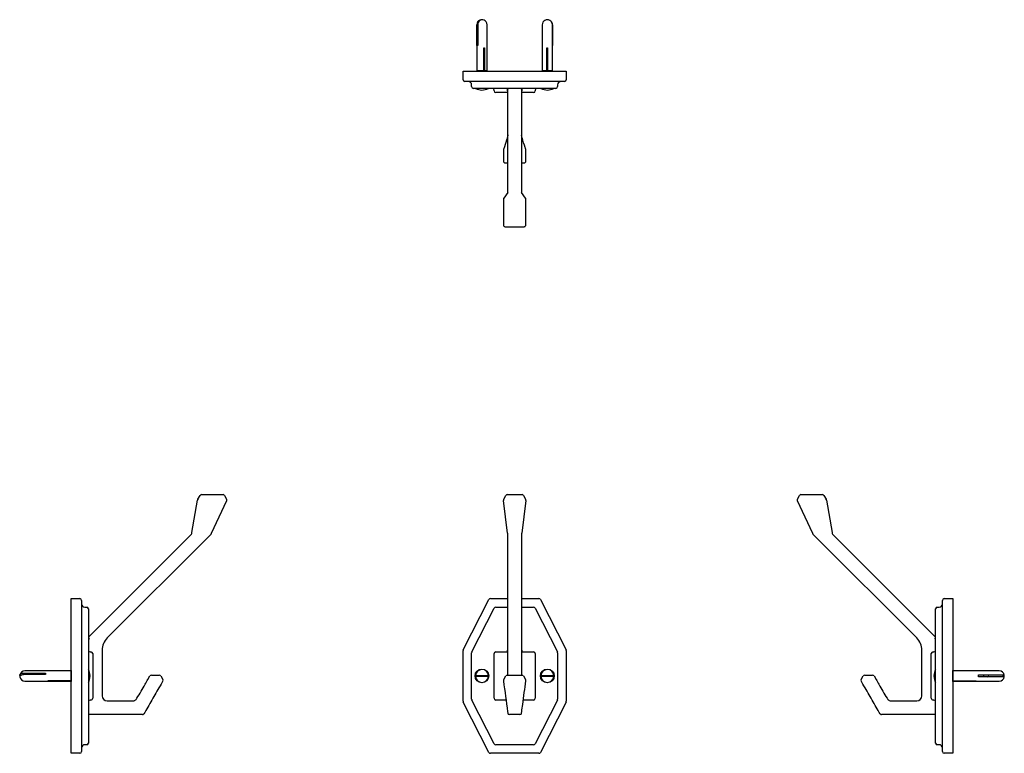
# Model space of a CAD drawing. Units: millimetres. Extents: x 469 to 1041, y 699 to 1126.
import ezdxf

# ---------------------------------------------------------------- set-up
doc = ezdxf.new("R2010")
doc.units = ezdxf.units.MM
doc.linetypes.add('SLD-Solid', pattern=[0])

msp = doc.modelspace()

# ---------------------------------------------------------------- linework, layer by layer
at = {"color": 7, "linetype": 'SLD-Solid', "lineweight": 25}
for p, q in [((734.66, 1123.39), (734.66, 1096.59)), ((734.76, 1111.39), (734.76, 1123.39)), ((735.18, 1123.39), (735.18, 1111.39)), ((740.66, 1096.59), (740.66, 1123.39)), ((772.69, 1123.39), (772.69, 1111.39)), ((778.6, 1111.39), (778.6, 1123.39)), ((778.63, 1123.39), (778.63, 1111.39)), ((735.18, 1111.39), (734.76, 1111.39)), ((772.66, 1111.39), (772.66, 1096.59)), ((772.69, 1111.39), (772.66, 1111.39)), ((778.66, 1111.39), (778.6, 1111.39)), ((778.66, 1096.59), (778.66, 1111.39)), ((738.67, 1109.89), (739.13, 1109.89)), ((738.67, 1096.89), (738.67, 1109.89)), ((738.71, 1096.89), (738.71, 1109.89)), ((739.13, 1109.89), (739.13, 1096.89)), ((775.33, 1109.89), (775.83, 1109.89)), ((775.33, 1096.89), (775.33, 1109.89)), ((775.36, 1109.89), (775.36, 1096.89)), ((775.83, 1109.89), (775.83, 1096.89)), ((726.66, 1091.39), (726.66, 1096.39)), ((726.66, 1096.39), (726.77, 1096.39)), ((726.77, 1096.39), (741.68, 1096.39)), ((734.66, 1096.59), (734.41, 1096.47)), ((734.41, 1096.47), (734.41, 1096.39)), ((740.91, 1096.47), (734.41, 1096.47)), ((740.66, 1096.59), (734.66, 1096.59)), ((739.13, 1096.89), (738.67, 1096.89)), ((740.91, 1096.47), (740.66, 1096.59)), ((740.91, 1096.39), (740.91, 1096.47)), ((741.68, 1096.39), (742.57, 1096.39)), ((742.57, 1096.39), (770.75, 1096.39)), ((770.75, 1096.39), (771.64, 1096.39)), ((771.64, 1096.39), (786.55, 1096.39)), ((772.66, 1096.59), (772.41, 1096.47)), ((772.41, 1096.47), (772.41, 1096.39)), ((778.91, 1096.47), (772.41, 1096.47)), ((778.66, 1096.59), (772.66, 1096.59)), ((775.83, 1096.89), (775.33, 1096.89)), ((778.91, 1096.47), (778.66, 1096.59)), ((778.91, 1096.39), (778.91, 1096.47)), ((786.55, 1096.39), (786.66, 1096.39)), ((786.66, 1096.39), (786.66, 1091.39)), ((742.57, 1090.39), (727.66, 1090.39)), ((731.66, 1087.39), (731.66, 1088.39)), ((770.75, 1090.39), (742.57, 1090.39)), ((785.66, 1090.39), (770.75, 1090.39)), ((781.66, 1088.39), (781.66, 1087.39)), ((745.64, 1086.39), (732.66, 1086.39)), ((744.66, 1084.89), (744.66, 1085.39)), ((767.68, 1086.39), (745.64, 1086.39)), ((752.56, 1083.89), (745.66, 1083.89)), ((752.56, 1085.39), (752.56, 1086.39)), ((752.56, 1084.89), (752.56, 1085.39)), ((752.56, 1084.89), (752.56, 1083.89)), ((752.66, 1085.97), (752.66, 1086.39)), ((752.66, 1025.69), (752.66, 1085.97)), ((760.66, 1086.39), (760.66, 1085.97)), ((760.66, 1085.97), (760.66, 1025.69)), ((760.76, 1086.39), (760.76, 1085.39)), ((760.76, 1085.39), (760.76, 1084.89)), ((760.76, 1083.89), (760.76, 1084.89)), ((767.66, 1083.89), (760.76, 1083.89)), ((780.66, 1086.39), (767.68, 1086.39)), ((768.66, 1085.39), (768.66, 1084.89)), ((750.4, 1043.39), (750.5, 1043.29)), ((751.21, 1042.99), (752.66, 1042.99)), ((760.66, 1042.99), (762.11, 1042.99)), ((762.82, 1043.29), (762.93, 1043.39)), ((752.76, 1025.83), (750.3, 1022.5)), ((763.02, 1022.5), (760.56, 1025.83)), ((750.09, 1021.82), (750.09, 1006.95)), ((750.13, 1022.13), (750.11, 1022.05)), ((763.21, 1022.05), (763.19, 1022.13)), ((763.23, 1006.95), (763.23, 1021.82)), ((750.46, 1006.17), (750.55, 1006.1)), ((751.18, 1005.87), (762.14, 1005.87)), ((762.77, 1006.1), (762.86, 1006.17)), ((572.5, 847.28), (573.78, 849.49)), ((574.64, 849.99), (587.14, 849.99)), ((588, 849.49), (589.19, 847.44)), ((750.22, 847.28), (750.31, 847.44)), ((750.31, 847.44), (751.5, 849.49)), ((752.36, 849.99), (760.96, 849.99)), ((761.83, 849.49), (763.01, 847.44)), ((763.01, 847.44), (763.1, 847.28)), ((921.05, 847.44), (922.23, 849.49)), ((923.1, 849.99), (935.59, 849.99)), ((936.46, 849.49), (937.73, 847.28)), ((568.97, 827.94), (572.3, 846.82)), ((572.42, 847.14), (572.5, 847.28)), ((589.15, 846.36), (580.28, 827.34)), ((589.23, 846.52), (589.15, 846.36)), ((752.58, 827.63), (750.1, 846.65)), ((763.23, 846.65), (760.74, 827.63)), ((921.08, 846.36), (921.01, 846.52)), ((929.95, 827.34), (921.08, 846.36)), ((937.73, 847.28), (937.81, 847.14)), ((937.93, 846.82), (941.26, 827.94)), ((508.81, 766.99), (568.58, 826.77)), ((578.76, 825.63), (519.74, 766.6)), ((568.86, 827.3), (568.97, 827.94)), ((580, 826.86), (578.76, 825.63)), ((580.28, 827.34), (580.19, 827.15)), ((752.66, 767.31), (752.66, 826.34)), ((760.66, 826.34), (760.66, 767.31)), ((930.04, 827.15), (929.95, 827.34)), ((990.5, 766.6), (931.47, 825.63)), ((941.65, 826.77), (1001.43, 766.99)), ((498.81, 789.49), (503.81, 789.49)), ((498.81, 788.94), (498.81, 789.49)), ((498.81, 759.67), (498.81, 788.94)), ((504.81, 788.49), (504.81, 759.22)), ((506.81, 784.49), (507.81, 784.49)), ((726.77, 759.67), (741.68, 788.94)), ((742.57, 789.49), (752.66, 789.49)), ((745.64, 784.49), (752.66, 784.49)), ((760.66, 789.49), (770.75, 789.49)), ((760.66, 784.49), (767.68, 784.49)), ((771.64, 788.94), (786.55, 759.67)), ((1002.43, 784.49), (1003.43, 784.49)), ((1005.43, 759.22), (1005.43, 788.49)), ((1006.43, 789.49), (1011.43, 789.49)), ((1011.43, 789.49), (1011.43, 788.94)), ((1011.43, 788.94), (1011.43, 759.67)), ((508.81, 783.49), (508.81, 758.02)), ((731.77, 758.47), (744.75, 783.94)), ((768.57, 783.94), (781.55, 758.47)), ((1001.43, 758.02), (1001.43, 783.49)), ((752.66, 759.53), (752.66, 767.31)), ((760.66, 767.31), (760.66, 759.53)), ((508.81, 766.99), (509.22, 765.99)), ((498.81, 759.22), (498.81, 759.67)), ((498.81, 729.76), (498.81, 759.22)), ((504.81, 759.22), (504.81, 729.76)), ((508.81, 758.02), (508.81, 730.96)), ((509.81, 758.49), (510.31, 758.49)), ((511.31, 757.49), (511.31, 731.49)), ((516.81, 759.53), (516.81, 732.99)), ((726.66, 729.76), (726.66, 759.22)), ((731.66, 730.96), (731.66, 758.02)), ((744.66, 731.49), (744.66, 757.49)), ((745.66, 758.49), (752.56, 758.49)), ((752.56, 758.49), (752.56, 759.49)), ((752.56, 758.49), (752.56, 757.49)), ((752.56, 757.49), (752.56, 744.99)), ((752.66, 744.99), (752.66, 759.53)), ((760.66, 759.53), (760.66, 744.99)), ((760.76, 759.49), (760.76, 758.49)), ((760.76, 758.49), (767.66, 758.49)), ((760.76, 757.49), (760.76, 758.49)), ((760.76, 744.99), (760.76, 757.49)), ((768.66, 757.49), (768.66, 731.49)), ((781.66, 758.02), (781.66, 730.96)), ((786.66, 759.22), (786.66, 729.76)), ((993.43, 732.99), (993.43, 759.53)), ((998.93, 731.49), (998.93, 757.49)), ((999.93, 758.49), (1000.43, 758.49)), ((1001.43, 730.96), (1001.43, 758.02)), ((1005.43, 729.76), (1005.43, 759.22)), ((1011.43, 759.67), (1011.43, 759.22)), ((1011.43, 759.22), (1011.43, 729.76)), ((498.61, 747.49), (471.81, 747.49)), ((471.81, 746.17), (483.81, 746.17)), ((483.81, 745.26), (471.81, 745.26)), ((480.84, 745.64), (480.84, 745.26)), ((483.81, 745.75), (482.81, 745.75)), ((482.81, 745.75), (482.81, 745.64)), ((483.81, 746.17), (483.81, 745.26)), ((498.72, 747.74), (498.61, 747.49)), ((498.61, 747.49), (498.61, 741.76)), ((498.81, 747.74), (498.72, 747.74)), ((498.72, 747.74), (498.72, 741.53)), ((543.43, 742.53), (544.56, 744.49)), ((545.43, 744.99), (550.04, 744.99)), ((550.91, 744.49), (552.06, 742.49)), ((750.34, 742.49), (751.5, 744.49)), ((752.36, 744.99), (760.96, 744.99)), ((761.83, 744.49), (762.98, 742.49)), ((958.17, 742.49), (959.32, 744.49)), ((960.19, 744.99), (964.81, 744.99)), ((965.67, 744.49), (966.8, 742.53)), ((1011.51, 747.74), (1011.43, 747.74)), ((1011.63, 747.49), (1011.51, 747.74)), ((1011.51, 741.24), (1011.51, 747.74)), ((1011.93, 747.49), (1011.63, 747.49)), ((1011.63, 741.49), (1011.63, 747.49)), ((1024.93, 747.49), (1011.93, 747.49)), ((1011.93, 747.48), (1011.93, 747.49)), ((1024.93, 747.48), (1011.93, 747.48)), ((1038.43, 747.49), (1024.93, 747.49)), ((1024.93, 747.49), (1024.93, 747.48)), ((1026.43, 745.06), (1038.43, 745.06)), ((1026.43, 744.06), (1026.43, 745.06)), ((1027.43, 745.04), (1026.43, 745.04)), ((1027.43, 745.03), (1027.43, 745.04)), ((1029.39, 744.06), (1029.39, 745.03)), ((1038.43, 744.91), (1031.69, 744.91)), ((471.81, 741.49), (498.61, 741.49)), ((485.31, 741.87), (498.31, 741.87)), ((485.31, 741.66), (485.31, 741.87)), ((498.31, 741.66), (485.31, 741.66)), ((498.31, 741.87), (498.31, 741.66)), ((498.61, 741.76), (498.61, 741.49)), ((498.61, 741.49), (498.72, 741.24)), ((498.72, 741.53), (498.72, 741.24)), ((498.72, 741.24), (498.81, 741.24)), ((552.06, 741.49), (551.96, 741.31)), ((750.24, 742.31), (750.34, 742.49)), ((762.98, 742.49), (763.08, 742.31)), ((779.4, 744.27), (771.92, 744.2)), ((958.27, 741.31), (958.17, 741.49)), ((1011.43, 741.24), (1011.51, 741.24)), ((1011.51, 741.24), (1011.63, 741.49)), ((1011.63, 741.49), (1011.93, 741.49)), ((1011.93, 741.51), (1024.93, 741.51)), ((1011.93, 741.49), (1011.93, 741.51)), ((1011.93, 741.49), (1024.93, 741.49)), ((1024.93, 741.49), (1011.93, 741.49)), ((1024.93, 741.51), (1024.93, 741.49)), ((1024.93, 741.49), (1038.43, 741.49)), ((1038.43, 744.06), (1026.43, 744.06)), ((498.81, 729.3), (498.81, 729.76)), ((498.81, 700.03), (498.81, 729.3)), ((504.81, 729.76), (504.81, 700.49)), ((508.81, 730.96), (508.81, 705.49)), ((510.31, 730.49), (509.81, 730.49)), ((519.81, 729.99), (534.46, 729.99)), ((536.59, 730.88), (537.05, 731.49)), ((741.68, 700.03), (726.77, 729.3)), ((744.75, 705.03), (731.77, 730.5)), ((751.64, 730.49), (745.66, 730.49)), ((767.66, 730.49), (761.68, 730.49)), ((781.55, 730.5), (768.57, 705.03)), ((786.55, 729.3), (771.64, 700.03)), ((973.18, 731.49), (973.64, 730.88)), ((975.78, 729.99), (990.43, 729.99)), ((1000.43, 730.49), (999.93, 730.49)), ((1001.43, 705.49), (1001.43, 730.96)), ((1005.43, 700.49), (1005.43, 729.76)), ((1011.43, 729.76), (1011.43, 729.3)), ((1011.43, 729.3), (1011.43, 700.03)), ((539.44, 721.99), (508.81, 721.99)), ((540.23, 721.99), (539.44, 721.99)), ((541.55, 723.28), (541.1, 722.49)), ((752.64, 722.96), (752.64, 722.93)), ((759.68, 721.99), (753.64, 721.99)), ((760.68, 722.93), (760.68, 722.96)), ((969.14, 722.49), (968.68, 723.28)), ((970.79, 721.99), (970, 721.99)), ((1001.43, 721.99), (970.79, 721.99)), ((507.81, 704.49), (506.81, 704.49)), ((767.68, 704.49), (745.64, 704.49)), ((1003.43, 704.49), (1002.43, 704.49)), ((498.81, 699.49), (498.81, 700.03)), ((503.81, 699.49), (498.81, 699.49)), ((770.75, 699.49), (742.57, 699.49)), ((1011.43, 699.49), (1006.43, 699.49)), ((1011.43, 700.03), (1011.43, 699.49))]:
    msp.add_line(p, q, dxfattribs=at)
at = {"color": 7, "linetype": 'SLD-Solid', "lineweight": 25, "flags": 128}
for points in [[(931.47, 825.63), (931.06, 826.04), (930.65, 826.45), (930.24, 826.86)], [(941.26, 827.94), (941.3, 827.72), (941.33, 827.51), (941.37, 827.3)], [(1001.01, 765.99), (1001.09, 766.18), (1001.17, 766.37), (1001.24, 766.54), (1001.3, 766.7), (1001.36, 766.82), (1001.39, 766.91), (1001.42, 766.97), (1001.43, 766.99)], [(469.06, 744.49), (468.92, 744.67), (468.85, 744.94), (468.92, 745.22), (469.14, 745.48), (469.49, 745.71), (469.96, 745.9), (470.52, 746.05), (471.15, 746.14), (471.81, 746.17)], [(471.81, 745.26), (471.15, 745.23), (470.52, 745.14), (469.96, 744.99), (469.49, 744.8), (469.14, 744.57), (468.92, 744.31), (468.85, 744.03), (468.86, 743.94)], [(468.85, 744.99), (468.85, 744.99), (468.85, 744.99)], [(733.92, 744.72), (734.8, 744.72), (735.72, 744.73), (736.68, 744.73), (737.66, 744.74), (738.64, 744.74), (739.6, 744.75), (740.52, 744.75), (741.4, 744.76)], [(771.92, 744.7), (772.8, 744.71), (773.72, 744.72), (774.68, 744.73), (775.66, 744.74), (776.63, 744.75), (777.59, 744.76), (778.52, 744.77), (779.4, 744.77)], [(1001.43, 744.7), (1001, 744.71), (1000.68, 744.72), (1000.49, 744.73), (1000.43, 744.74), (1000.49, 744.75), (1000.68, 744.76), (1001, 744.77), (1001.43, 744.77)], [(1038.43, 745.06), (1039.08, 745.06), (1039.71, 745.06), (1040.27, 745.05), (1040.74, 745.04), (1041.09, 745.02), (1041.31, 745.01), (1041.38, 744.99), (1041.31, 744.97), (1041.09, 744.96), (1040.74, 744.94), (1040.27, 744.93), (1039.71, 744.92), (1039.08, 744.91), (1038.43, 744.91)], [(1040.44, 744.04), (1040.74, 744.18), (1041.09, 744.41), (1041.31, 744.67), (1041.38, 744.94), (1041.38, 744.99)], [(468.85, 743.99), (468.85, 743.99), (468.85, 743.99)], [(508.81, 744.26), (509.24, 744.25), (509.55, 744.25), (509.74, 744.24), (509.8, 744.24), (509.74, 744.23), (509.55, 744.23), (509.24, 744.22), (508.81, 744.22)], [(741.4, 744.26), (740.52, 744.25), (739.6, 744.25), (738.64, 744.24), (737.66, 744.24), (736.69, 744.23), (735.73, 744.23), (734.8, 744.22), (733.92, 744.22)]]:
    msp.add_lwpolyline(points, dxfattribs=at)
at = {"color": 7, "linetype": 'SLD-Solid', "lineweight": 25}
for centre in [(737.66, 744.49), (775.66, 744.49)]:
    msp.add_circle(centre, 4, dxfattribs=at)
for centre, radius, start, end in [((737.66, 1123.39), 3, 113.6954, 180), ((737.56, 1123.54), 2.8, 87.8497, 183.1344), ((737.9, 1123.57), 2.73, 69.4158, 183.9183), ((737.66, 1123.39), 3, 0, 66.3046), ((775.65, 1123.39), 2.96, 359.986, 180.014), ((775.67, 1123.39), 2.96, 359.9892, 90.2399), ((727.66, 1091.39), 1, 180, 270), ((729.66, 1088.39), 2, 0, 90), ((783.66, 1088.39), 2, 90, 180), ((785.66, 1091.39), 1, 270, 0), ((732.66, 1087.39), 1, 180, 270), ((737.66, 1092.92), 7.53, 240.1919, 299.8081), ((737.66, 1092.92), 7.53, 269.992, 299.8065), ((743.66, 1085.39), 1, 0, 90), ((745.66, 1084.89), 1, 180, 270), ((767.66, 1084.89), 1, 270, 0), ((769.66, 1085.39), 1, 90, 180), ((775.66, 1092.92), 7.53, 240.191, 299.809), ((775.66, 1092.92), 7.53, 269.985, 299.806), ((780.66, 1087.39), 1, 270, 0), ((751.23, 1050.9), 1, 162.0673, 178.6036), ((762.09, 1050.9), 1, 1.3964, 17.9327), ((751.1, 1044.1), 1, 179.169, 225), ((751.21, 1043.99), 1, 225, 270), ((762.11, 1043.99), 1, 270, 315), ((762.22, 1044.1), 1, 315, 0.831), ((751.09, 1021.82), 1, 167.2695, 180), ((751.11, 1021.91), 1, 143.5085, 167.2695), ((762.22, 1021.91), 1, 12.7305, 36.4915), ((762.23, 1021.82), 1, 0, 12.7305), ((751.09, 1006.95), 1, 180, 231.0733), ((751.18, 1006.87), 1, 231.0733, 270), ((762.14, 1006.87), 1, 270, 308.9267), ((762.23, 1006.95), 1, 308.9267, 0), ((574.64, 848.99), 1, 90, 150), ((587.14, 848.99), 1, 30, 90), ((588.32, 846.94), 1, 335, 30), ((752.36, 848.99), 1, 90, 150), ((760.96, 848.99), 1, 30, 90), ((921.91, 846.94), 1, 150, 205), ((923.1, 848.99), 1, 90, 150), ((935.59, 848.99), 1, 30, 90), ((573.29, 846.64), 1, 150, 170), ((751.09, 846.78), 1, 150, 187.4314), ((762.23, 846.78), 1, 352.5686, 30), ((936.94, 846.64), 1, 10, 30), ((567.88, 827.47), 0.999, 314.9828, 349.9993), ((567.88, 827.47), 1, 315, 350), ((579.29, 827.57), 1, 315, 335), ((742.66, 826.34), 10, 6.4298, 7.4314), ((742.66, 826.34), 10, 0, 6.4298), ((770.66, 826.34), 10, 173.5702, 180), ((770.66, 826.34), 10, 172.5686, 173.5702), ((930.94, 827.57), 1, 205, 225), ((942.36, 827.47), 0.999, 189.999, 225.0181), ((942.36, 827.47), 1, 190, 225), ((503.81, 788.49), 1, 0, 90), ((506.81, 786.49), 2, 180, 270), ((507.81, 783.49), 1, 0, 90), ((742.57, 788.49), 1, 90, 153), ((745.64, 783.49), 1, 90, 153), ((767.68, 783.49), 1, 27, 90), ((770.75, 788.49), 1, 27, 90), ((1002.43, 783.49), 1, 90, 180), ((1003.43, 786.49), 2, 270, 0), ((1006.43, 788.49), 1, 90, 180), ((526.81, 759.53), 10, 135, 180), ((983.43, 759.53), 10, 0, 45), ((509.81, 759.49), 1, 180, 270), ((510.31, 757.49), 1, 0, 90), ((727.66, 759.22), 1, 153, 180), ((732.66, 758.02), 1, 153, 180), ((745.66, 757.49), 1, 90, 180), ((767.66, 757.49), 1, 0, 90), ((780.66, 758.02), 1, 0, 27), ((785.66, 759.22), 1, 0, 27), ((999.93, 757.49), 1, 90, 180), ((1000.43, 759.49), 1, 270, 0), ((471.81, 744.49), 3, 90, 169.4461), ((502.28, 744.49), 7.53, 1.9023, 29.8628), ((509.05, 758.63), 13.91, 269.0076, 273.1103), ((545.43, 743.99), 1, 90, 150), ((550.04, 743.99), 1, 30, 90), ((737.66, 744.49), 3.75, 4.1043, 176.4592), ((752.36, 743.99), 1, 90, 150), ((760.96, 743.99), 1, 30, 90), ((775.66, 744.49), 3.75, 4.3661, 176.721), ((960.19, 743.99), 1, 90, 150), ((964.81, 743.99), 1, 30, 90), ((1007.96, 744.49), 7.53, 150.1372, 178.0976), ((1038.43, 744.49), 3, 9.5972, 90), ((1040.76, 744.02), 0.626, 357.2912, 48.345), ((471.81, 744.49), 3, 190.5539, 270), ((502.28, 744.49), 7.53, 330.1372, 358.0977), ((551.2, 741.99), 1, 330, 30), ((737.66, 744.49), 3.75, 184.1043, 356.4592), ((751.1, 741.81), 0.999, 150.0012, 187.1992), ((762.22, 741.81), 1, 0, 30), ((762.22, 741.81), 1, 352.2513, 0), ((775.66, 744.49), 3.75, 184.3661, 356.721), ((959.03, 741.99), 1, 150, 210), ((1001.18, 737.04), 7.24, 88.0947, 95.9904), ((1007.96, 744.49), 7.53, 181.9024, 209.8628), ((1039.28, 719.57), 24.51, 85.0675, 91.989), ((1038.43, 744.49), 3, 270, 350.4028), ((519.81, 732.99), 3, 180, 270), ((990.43, 732.99), 3, 270, 0), ((509.81, 729.49), 1, 90, 180), ((510.31, 731.49), 1, 270, 0), ((534.46, 732.99), 3, 270, 286.375), ((727.66, 729.76), 1, 180, 207), ((732.66, 730.96), 1, 180, 207), ((745.66, 731.49), 1, 180, 270), ((767.66, 731.49), 1, 270, 0), ((780.66, 730.96), 1, 333, 0), ((785.66, 729.76), 1, 333, 0), ((975.78, 732.99), 3, 253.625, 270), ((999.93, 731.49), 1, 180, 270), ((1000.43, 729.49), 1, 0, 90), ((540.23, 722.99), 1, 270, 330), ((753.64, 722.99), 1, 183.5369, 270), ((759.68, 722.99), 1, 270, 356.4631), ((970, 722.99), 1, 210, 270), ((506.81, 702.49), 2, 90, 180), ((507.81, 705.49), 1, 270, 0), ((745.64, 705.49), 1, 207, 270), ((767.68, 705.49), 1, 270, 333), ((1002.43, 705.49), 1, 180, 270), ((1003.43, 702.49), 2, 0, 90), ((503.81, 700.49), 1, 270, 0), ((742.57, 700.49), 1, 207, 270), ((770.75, 700.49), 1, 270, 333), ((1006.43, 700.49), 1, 180, 270)]:
    msp.add_arc(centre, radius, start, end, dxfattribs=at)
for centre, start_param, end_param in [((753.66, 1085.97), 1.570796, 3.141593), ((759.66, 1085.97), 0, 1.570796)]:
    msp.add_ellipse(centre, major_axis=(1, 0), ratio=0.414214, start_param=start_param, end_param=end_param, dxfattribs=at)
for points, knots in [([(752.65, 1059.26), (752.65, 1059.26), (752.65, 1059.06), (752.62, 1058.72), (752.56, 1058.35), (752.52, 1058.19), (752.51, 1058.15)], [0, 0, 0, 0, 0.011216, 0.428391, 0.838518, 1, 1, 1, 1]), ([(752.35, 1057.58), (752.2, 1057.11), (751.5, 1054.99), (750.82, 1052.86), (750.28, 1051.21)], [0, 0, 0, 0, 0.221866, 1, 1, 1, 1]), ([(752.48, 1058.05), (752.45, 1057.91), (752.4, 1057.73), (752.36, 1057.62), (752.35, 1057.59)], [0, 0, 0, 0, 0.756722, 1, 1, 1, 1]), ([(752.51, 1058.14), (752.5, 1058.11), (752.49, 1058.08), (752.48, 1058.05), (752.48, 1058.05)], [0, 0, 0, 0, 0.904473, 1, 1, 1, 1]), ([(760.81, 1058.15), (760.8, 1058.19), (760.76, 1058.33), (760.71, 1058.62), (760.69, 1058.91), (760.68, 1059.02)], [0, 0, 0, 0, 0.161763, 0.662667, 1, 1, 1, 1]), ([(760.86, 1057.95), (760.86, 1057.95), (760.85, 1058.01), (760.83, 1058.08), (760.81, 1058.15)], [0, 0, 0, 0, 0.046375, 1, 1, 1, 1]), ([(760.97, 1057.59), (760.96, 1057.6), (760.93, 1057.7), (760.89, 1057.84), (760.86, 1057.95)], [0, 0, 0, 0, 0.178379, 1, 1, 1, 1]), ([(763.04, 1051.21), (762.96, 1051.45), (762.28, 1053.57), (761.58, 1055.7), (760.97, 1057.58)], [0, 0, 0, 0, 0.1125863, 1, 1, 1, 1]), ([(750.23, 1050.92), (750.23, 1050.92), (750.19, 1049.31), (750.15, 1047.04), (750.11, 1044.77), (750.1, 1044.11)], [0, 0, 0, 0, 0.0024541, 0.7105477, 1, 1, 1, 1]), ([(763.22, 1044.11), (763.22, 1044.16), (763.19, 1046.07), (763.15, 1048.34), (763.1, 1050.56), (763.09, 1050.92)], [0, 0, 0, 0, 0.020601, 0.841877, 1, 1, 1, 1]), ([(1031.69, 744.06), (1032.05, 744.21), (1032.83, 744.51), (1032, 744.82), (1031.56, 744.99)], [0, 0, 0, 0, 0.458889, 1, 1, 1, 1]), ([(537.05, 731.49), (537.84, 732.85), (539.41, 735.57), (541.54, 739.25), (542.87, 741.57), (543.43, 742.53)], [0, 0, 0, 0, 0.369776, 0.739553, 1, 1, 1, 1]), ([(551.96, 741.31), (551.65, 740.77), (549.76, 737.5), (546.29, 731.49), (543.13, 726.02), (541.55, 723.28)], [0, 0, 0, 0, 0.088767, 0.544384, 1, 1, 1, 1]), ([(750.11, 741.67), (750.12, 741.62), (750.94, 735.61), (751.76, 729.6), (752.57, 723.64)], [0, 0, 0, 0, 0.0090345, 1, 1, 1, 1]), ([(760.75, 723.64), (760.95, 725.08), (761.77, 731.09), (762.59, 737.1), (763.21, 741.67)], [0, 0, 0, 0, 0.239185, 1, 1, 1, 1]), ([(968.68, 723.28), (967.1, 726.02), (963.94, 731.49), (960.47, 737.5), (958.58, 740.77), (958.27, 741.31)], [0, 0, 0, 0, 0.4555909, 0.9111818, 1, 1, 1, 1]), ([(966.8, 742.53), (967.36, 741.57), (968.7, 739.25), (970.82, 735.57), (972.39, 732.85), (973.18, 731.49)], [0, 0, 0, 0, 0.260489, 0.630244, 1, 1, 1, 1]), ([(535.3, 730.11), (535.48, 730.17), (535.96, 730.34), (536.35, 730.67), (536.59, 730.88)], [0, 0, 0, 0, 0.367535, 1, 1, 1, 1]), ([(973.64, 730.88), (973.78, 730.75), (974.15, 730.41), (974.63, 730.23), (974.93, 730.11)], [0, 0, 0, 0, 0.370636, 1, 1, 1, 1]), ([(752.57, 723.64), (752.58, 723.61), (752.61, 723.42), (752.62, 723.22), (752.62, 723.06)], [0, 0, 0, 0, 0.17507, 1, 1, 1, 1]), ([(760.68, 722.93), (760.68, 722.94), (760.68, 723.18), (760.72, 723.42), (760.76, 723.64)], [0, 0, 0, 0, 0.0518652, 1, 1, 1, 1])]:
    msp.add_open_spline(points, degree=3, knots=knots, dxfattribs=at)

doc.saveas('drawing.dxf')
